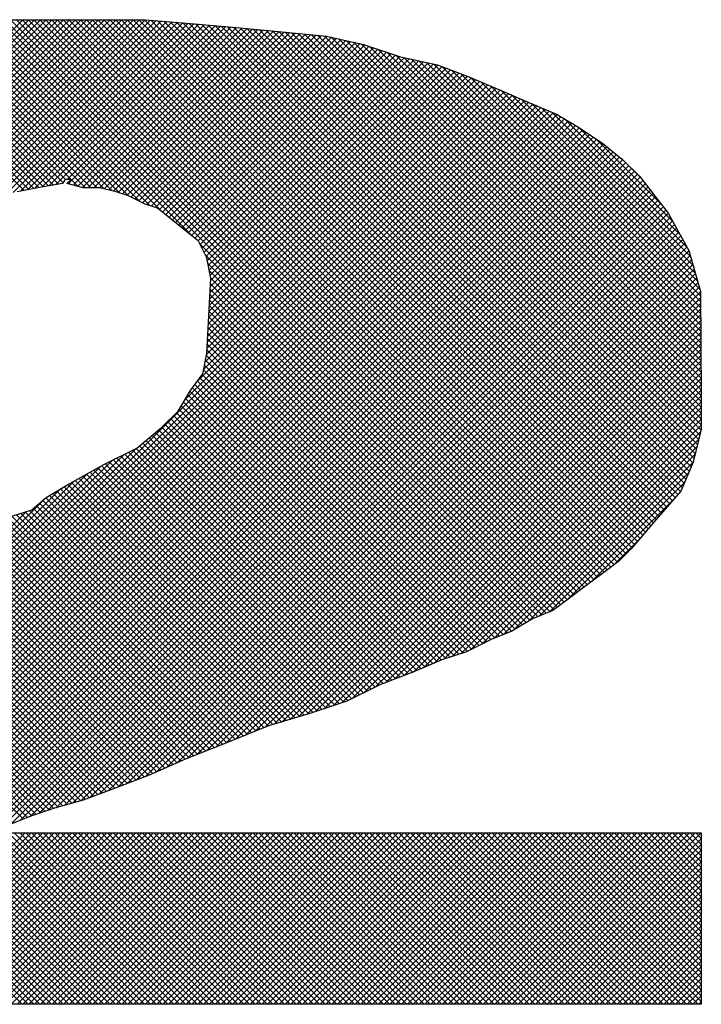
# Model space of a CAD drawing. Extents: x -0.16 to 8.54, y 7.08 to 16.78.
# Drawn here: x 1.89 to 1.96, y 16.43 to 16.55 of the extents above; entities that cross this region are included whole.
import ezdxf

# ---------------------------------------------------------------- set-up
doc = ezdxf.new("R2010")
doc.units = 0
doc.header["$MEASUREMENT"] = 0
doc.layers.get('0').update_dxf_attribs({"linetype": 'CONTINUOUS'})
doc.layers.add('7', color=7, linetype='CONTINUOUS')
doc.layers.add('DIM', color=7, linetype='CONTINUOUS')

# ---------------------------------------------------------------- blocks, each defined once
blk = doc.blocks.new('*X7')
at = {"color": 0}
for p, q in [((12.5317, 3.205), (13.0217, 3.695)), ((12.5388, 3.205), (13.0288, 3.695)), ((12.5459, 3.205), (13.0359, 3.695)), ((12.553, 3.205), (13.043, 3.695)), ((12.56, 3.205), (13.05, 3.695)), ((12.5671, 3.205), (13.0571, 3.695)), ((12.5742, 3.205), (13.0642, 3.695)), ((12.5812, 3.205), (13.0712, 3.695)), ((12.5883, 3.205), (13.0783, 3.695)), ((12.5954, 3.205), (13.0854, 3.695)), ((12.6024, 3.205), (13.0924, 3.695)), ((12.6095, 3.205), (13.0995, 3.695)), ((12.6166, 3.205), (13.1066, 3.695)), ((12.6237, 3.205), (13.1137, 3.695)), ((12.6307, 3.205), (13.1207, 3.695)), ((12.6378, 3.205), (13.1278, 3.695)), ((12.6449, 3.205), (13.1349, 3.695)), ((12.6519, 3.205), (13.1419, 3.695)), ((12.659, 3.205), (13.149, 3.695)), ((12.6661, 3.205), (13.1561, 3.695)), ((12.6732, 3.205), (13.1632, 3.695)), ((12.6802, 3.205), (13.1702, 3.695)), ((12.9319, 3.4495), (13.1767, 3.6944)), ((12.9462, 3.4569), (13.1833, 3.6939)), ((12.9639, 3.4675), (13.1898, 3.6934)), ((12.9793, 3.4758), (13.1963, 3.6928)), ((13.6866, 2.9941), (12.9875, 3.6932)), ((13.6906, 2.9971), (12.9939, 3.6938)), ((13.6947, 3.0001), (13.0003, 3.6945)), ((13.6987, 3.0031), (13.0069, 3.695)), ((13.7028, 3.0062), (13.0139, 3.695)), ((13.7068, 3.0092), (13.021, 3.695)), ((13.7108, 3.0122), (13.0281, 3.695)), ((13.7149, 3.0153), (13.0351, 3.695)), ((13.7189, 3.0183), (13.0422, 3.695)), ((13.723, 3.0213), (13.0493, 3.695)), ((13.727, 3.0244), (13.0564, 3.695)), ((13.731, 3.0274), (13.0634, 3.695)), ((13.7351, 3.0304), (13.0705, 3.695)), ((13.7391, 3.0334), (13.0776, 3.695)), ((13.7432, 3.0365), (13.0846, 3.695)), ((13.7469, 3.0398), (13.0917, 3.695)), ((13.7505, 3.0433), (13.0988, 3.695)), ((13.754, 3.0469), (13.1059, 3.695)), ((13.7575, 3.0504), (13.1129, 3.695)), ((13.761, 3.054), (13.12, 3.695)), ((13.7643, 3.0578), (13.1271, 3.695)), ((13.7675, 3.0616), (13.1341, 3.695)), ((13.7708, 3.0654), (13.1412, 3.695)), ((13.774, 3.0692), (13.1483, 3.695)), ((13.7773, 3.073), (13.1554, 3.695)), ((13.7806, 3.0769), (13.1624, 3.695)), ((13.7838, 3.0807), (13.1695, 3.695)), ((13.7871, 3.0845), (13.1772, 3.6944)), ((13.7904, 3.0883), (13.1849, 3.6938)), ((13.7936, 3.0921), (13.1926, 3.6931)), ((13.0591, 3.4943), (12.8728, 3.6806)), ((13.0651, 3.4953), (12.8791, 3.6814)), ((13.0705, 3.497), (12.8854, 3.6821)), ((13.0735, 3.5011), (12.8917, 3.6829)), ((13.089, 3.4926), (12.8981, 3.6836)), ((13.0976, 3.4911), (12.9044, 3.6843)), ((13.1047, 3.4911), (12.9107, 3.6851)), ((13.1117, 3.4911), (12.9171, 3.6857)), ((13.1201, 3.4899), (12.9235, 3.6864)), ((13.1295, 3.4875), (12.9299, 3.6871)), ((13.1394, 3.4846), (12.9363, 3.6878)), ((13.1501, 3.4811), (12.9427, 3.6884)), ((13.1642, 3.474), (12.9491, 3.6891)), ((13.1763, 3.469), (12.9555, 3.6898)), ((13.1912, 3.4612), (12.9619, 3.6905)), ((13.2266, 3.4329), (12.9683, 3.6911)), ((13.6785, 2.988), (12.9747, 3.6918)), ((13.6826, 2.991), (12.9811, 3.6925)), ((12.9921, 3.4816), (13.2028, 3.6923)), ((13.001, 3.4833), (13.2094, 3.6917)), ((13.0098, 3.4851), (13.2159, 3.6912)), ((13.0187, 3.4869), (13.2224, 3.6906)), ((13.0275, 3.4886), (13.229, 3.6901)), ((13.0363, 3.4904), (13.2354, 3.6895)), ((13.045, 3.492), (13.2419, 3.6889)), ((13.0534, 3.4934), (13.2484, 3.6883)), ((13.0619, 3.4948), (13.2549, 3.6877)), ((13.0753, 3.5011), (13.2614, 3.6871)), ((13.0769, 3.4956), (13.2679, 3.6866)), ((13.0826, 3.4942), (13.2743, 3.686)), ((13.0883, 3.4928), (13.2808, 3.6854)), ((13.0939, 3.4914), (13.2873, 3.6848)), ((13.1007, 3.4911), (13.2938, 3.6842)), ((13.1078, 3.4911), (13.3003, 3.6836)), ((13.1148, 3.4911), (13.3067, 3.683)), ((13.1205, 3.4897), (13.3132, 3.6824)), ((13.1262, 3.4883), (13.3197, 3.6818)), ((13.1318, 3.4869), (13.3262, 3.6813)), ((13.1373, 3.4853), (13.3327, 3.6807)), ((13.7969, 3.0959), (13.2003, 3.6925)), ((13.8002, 3.0997), (13.208, 3.6918)), ((13.8034, 3.1035), (13.2157, 3.6912)), ((13.8067, 3.1073), (13.2234, 3.6905)), ((13.8099, 3.1111), (13.2312, 3.6899)), ((13.8132, 3.1149), (13.2389, 3.6892)), ((13.8165, 3.1187), (13.2467, 3.6885)), ((13.8197, 3.1225), (13.2545, 3.6878)), ((13.8219, 3.1274), (13.2623, 3.6871)), ((13.8241, 3.1324), (13.2701, 3.6864)), ((13.8262, 3.1373), (13.2778, 3.6857)), ((13.8283, 3.1423), (13.2856, 3.6849)), ((13.8304, 3.1472), (13.2934, 3.6842)), ((13.8326, 3.1522), (13.3012, 3.6835)), ((13.8347, 3.1571), (13.309, 3.6828)), ((13.8362, 3.1626), (13.3167, 3.6821)), ((13.8376, 3.1683), (13.3245, 3.6814)), ((13.839, 3.174), (13.3323, 3.6807)), ((13.0232, 3.4878), (12.8348, 3.6762)), ((13.0291, 3.4889), (12.8411, 3.6769)), ((13.035, 3.4901), (12.8474, 3.6776)), ((13.0409, 3.4913), (12.8538, 3.6784)), ((13.0469, 3.4923), (12.8601, 3.6791)), ((13.053, 3.4933), (12.8664, 3.6799)), ((13.1427, 3.4836), (13.3392, 3.6801)), ((13.148, 3.4818), (13.3456, 3.6794)), ((13.1529, 3.4797), (13.352, 3.6788)), ((13.1576, 3.4773), (13.3584, 3.6782)), ((13.1623, 3.475), (13.3649, 3.6775)), ((13.167, 3.4726), (13.3713, 3.6769)), ((13.172, 3.4705), (13.3777, 3.6762)), ((13.1773, 3.4687), (13.3842, 3.6756)), ((13.1826, 3.4669), (13.3905, 3.6749)), ((13.1871, 3.4644), (13.3963, 3.6736)), ((13.1911, 3.4613), (13.4021, 3.6723)), ((13.195, 3.4581), (13.4079, 3.671)), ((13.1989, 3.455), (13.4137, 3.6697)), ((13.8404, 3.1796), (13.3401, 3.68)), ((13.8419, 3.1853), (13.3479, 3.6792)), ((13.8433, 3.1909), (13.3558, 3.6784)), ((13.8447, 3.1966), (13.3636, 3.6776)), ((13.845, 3.2033), (13.3715, 3.6769)), ((13.845, 3.2104), (13.3794, 3.6761)), ((13.845, 3.2175), (13.3872, 3.6753)), ((13.845, 3.2246), (13.3959, 3.6737)), ((13.845, 3.2316), (13.405, 3.6717)), ((13.845, 3.2387), (13.414, 3.6697)), ((13.2028, 3.4518), (13.4195, 3.6685)), ((13.2068, 3.4487), (13.4252, 3.6672)), ((13.2107, 3.4456), (13.431, 3.6659)), ((13.2146, 3.4424), (13.4367, 3.6644)), ((13.2186, 3.4393), (13.442, 3.6627)), ((13.2225, 3.4361), (13.4473, 3.6609)), ((13.2264, 3.433), (13.4526, 3.6591)), ((13.2303, 3.4298), (13.4579, 3.6574)), ((13.8449, 3.2458), (13.4231, 3.6676)), ((13.8449, 3.253), (13.4322, 3.6656)), ((13.8448, 3.2601), (13.4424, 3.6625)), ((13.8448, 3.2672), (13.453, 3.659)), ((13.2343, 3.4267), (13.4632, 3.6556)), ((13.2369, 3.4223), (13.4685, 3.6538)), ((13.2393, 3.4176), (13.4738, 3.6521)), ((13.2416, 3.4129), (13.4791, 3.6503)), ((13.244, 3.4081), (13.4848, 3.6489)), ((13.2457, 3.4027), (13.4906, 3.6476)), ((13.2469, 3.3969), (13.4964, 3.6464)), ((13.248, 3.391), (13.5021, 3.6451)), ((13.8447, 3.2744), (13.4636, 3.6555)), ((13.8446, 3.2815), (13.4742, 3.6519)), ((13.8446, 3.2886), (13.4841, 3.6491)), ((13.8445, 3.2958), (13.4932, 3.6471)), ((13.8445, 3.3029), (13.5023, 3.645)), ((13.2478, 3.3412), (13.5407, 3.6341)), ((13.2482, 3.3487), (13.5355, 3.636)), ((13.2486, 3.3562), (13.5304, 3.638)), ((13.249, 3.3637), (13.5253, 3.6399)), ((13.2492, 3.3851), (13.5079, 3.6438)), ((13.2495, 3.3712), (13.5195, 3.6412)), ((13.2499, 3.3787), (13.5137, 3.6425)), ((13.8444, 3.31), (13.5114, 3.643)), ((13.8443, 3.3171), (13.5205, 3.641)), ((13.8443, 3.3243), (13.5307, 3.6379)), ((13.8442, 3.3314), (13.542, 3.6336)), ((13.2453, 3.2964), (13.5713, 3.6223)), ((13.2458, 3.3038), (13.5663, 3.6244)), ((13.2462, 3.3113), (13.5613, 3.6264)), ((13.2466, 3.3188), (13.5561, 3.6283)), ((13.247, 3.3263), (13.551, 3.6303)), ((13.2474, 3.3338), (13.5458, 3.6322)), ((13.8442, 3.3385), (13.5533, 3.6294)), ((13.8441, 3.3457), (13.5646, 3.6251)), ((12.4914, 2.5), (13.601, 3.6096)), ((13.2185, 3.2341), (13.596, 3.6117)), ((13.2332, 3.2559), (13.5911, 3.6138)), ((13.2412, 3.271), (13.5861, 3.6159)), ((13.243, 3.2798), (13.5812, 3.6181)), ((13.2447, 3.2887), (13.5762, 3.6202)), ((13.844, 3.3528), (13.577, 3.6199)), ((13.844, 3.3599), (13.5893, 3.6146)), ((13.8431, 3.3678), (13.6017, 3.6093)), ((12.4985, 2.5), (13.6059, 3.6075)), ((12.5056, 2.5), (13.6109, 3.6053)), ((12.5126, 2.5), (13.6158, 3.6032)), ((12.5197, 2.5), (13.6208, 3.6011)), ((12.5268, 2.5), (13.6257, 3.599)), ((13.8404, 3.3776), (13.6141, 3.604)), ((13.8377, 3.3874), (13.6265, 3.5987)), ((12.5338, 2.5), (13.6307, 3.5968)), ((12.5409, 2.5), (13.6356, 3.5947)), ((12.548, 2.5), (13.6406, 3.5926)), ((12.5551, 2.5), (13.6455, 3.5905)), ((12.5621, 2.5), (13.6505, 3.5884)), ((12.5692, 2.5), (13.6554, 3.5862)), ((13.8349, 3.3972), (13.6388, 3.5934)), ((13.8322, 3.407), (13.6512, 3.5881)), ((12.5763, 2.5), (13.6604, 3.5841)), ((12.5833, 2.5), (13.6653, 3.582)), ((12.5904, 2.5), (13.6703, 3.5798)), ((12.5975, 2.5), (13.6747, 3.5772)), ((12.6046, 2.5), (13.6791, 3.5745)), ((13.8283, 3.418), (13.6636, 3.5827)), ((13.8195, 3.4339), (13.6785, 3.5749)), ((12.6116, 2.5), (13.6835, 3.5719)), ((12.6187, 2.5), (13.6879, 3.5692)), ((12.6258, 2.5), (13.6924, 3.5666)), ((12.6328, 2.5), (13.6967, 3.5639)), ((13.8107, 3.4498), (13.6964, 3.564)), ((12.6399, 2.5), (13.7009, 3.561)), ((12.647, 2.5), (13.7052, 3.5582)), ((12.6541, 2.5), (13.7094, 3.5554)), ((12.6611, 2.5), (13.7137, 3.5526)), ((12.6682, 2.5), (13.7179, 3.5497)), ((13.7961, 3.4715), (13.7176, 3.5499)), ((12.6753, 2.5), (13.7222, 3.5469)), ((12.6823, 2.5), (13.7263, 3.544)), ((12.6894, 2.5), (13.7302, 3.5408)), ((12.6965, 2.5), (13.7342, 3.5377)), ((12.7036, 2.5), (13.7381, 3.5345)), ((12.7106, 2.5), (13.742, 3.5314)), ((12.7177, 2.5), (13.7459, 3.5282)), ((13.7713, 3.5033), (13.7481, 3.5265)), ((12.7248, 2.5), (13.7499, 3.5251)), ((12.7318, 2.5), (13.7534, 3.5216)), ((12.7389, 2.5), (13.757, 3.518)), ((12.746, 2.5), (13.7605, 3.5145)), ((12.753, 2.5), (13.764, 3.511)), ((12.7601, 2.5), (13.7676, 3.5074)), ((12.7672, 2.5), (13.771, 3.5038)), ((12.9835, 2.7093), (13.7741, 3.4998)), ((12.9953, 2.714), (13.7771, 3.4958)), ((13.0071, 2.7187), (13.7802, 3.4918)), ((13.0796, 3.495), (13.0768, 3.4978)), ((13.0189, 2.7234), (13.7833, 3.4879)), ((13.0306, 2.7281), (13.7864, 3.4839)), ((13.0412, 2.7316), (13.7895, 3.4799)), ((13.0518, 2.7351), (13.7926, 3.4759)), ((13.0623, 2.7385), (13.7957, 3.4719)), ((13.0722, 2.7413), (13.7988, 3.468)), ((13.0821, 2.7442), (13.8019, 3.464)), ((13.092, 2.747), (13.805, 3.46)), ((13.1028, 2.7508), (13.8075, 3.4555)), ((13.1142, 2.755), (13.81, 3.4509)), ((13.1255, 2.7593), (13.8126, 3.4464)), ((13.1368, 2.7635), (13.8151, 3.4418)), ((13.1481, 2.7678), (13.8176, 3.4373)), ((13.1594, 2.772), (13.8201, 3.4327)), ((13.1707, 2.7763), (13.8227, 3.4282)), ((13.1829, 2.7814), (13.8252, 3.4237)), ((13.1956, 2.787), (13.8277, 3.4191)), ((13.6745, 2.985), (13.2367, 3.4227)), ((13.2084, 2.7927), (13.8301, 3.4145)), ((13.221, 2.7983), (13.8317, 3.4089)), ((13.6704, 2.9819), (13.2438, 3.4086)), ((13.2328, 2.803), (13.8332, 3.4034)), ((13.2446, 2.8077), (13.8348, 3.3979)), ((13.6664, 2.9789), (13.2465, 3.3988)), ((13.6617, 2.9765), (13.2482, 3.39)), ((13.2564, 2.8124), (13.8363, 3.3923)), ((13.2682, 2.8171), (13.8379, 3.3868)), ((13.6516, 2.9725), (13.2496, 3.3744)), ((13.6566, 2.9745), (13.25, 3.3812)), ((13.2799, 2.8218), (13.8394, 3.3813)), ((13.2917, 2.8265), (13.8409, 3.3758)), ((13.3035, 2.8313), (13.8425, 3.3702)), ((13.6415, 2.9685), (13.2489, 3.361)), ((13.6465, 2.9705), (13.2493, 3.3677)), ((13.3153, 2.836), (13.8439, 3.3646)), ((13.6325, 2.9633), (13.2482, 3.3476)), ((13.6369, 2.966), (13.2485, 3.3543)), ((13.3261, 2.8397), (13.844, 3.3576)), ((13.3362, 2.8427), (13.8441, 3.3506)), ((13.6236, 2.958), (13.2474, 3.3342)), ((13.628, 2.9607), (13.2478, 3.3409)), ((13.3463, 2.8457), (13.8441, 3.3436)), ((13.3564, 2.8488), (13.8442, 3.3366)), ((13.6192, 2.9554), (13.2471, 3.3275)), ((13.3665, 2.8518), (13.8442, 3.3295)), ((13.3769, 2.8552), (13.8443, 3.3225)), ((13.6097, 2.9507), (13.2463, 3.3141)), ((13.6148, 2.9528), (13.2467, 3.3208)), ((13.3875, 2.8587), (13.8443, 3.3155)), ((13.5996, 2.9467), (13.2456, 3.3007)), ((13.6047, 2.9487), (13.246, 3.3074)), ((13.3981, 2.8622), (13.8444, 3.3085)), ((13.4087, 2.8658), (13.8445, 3.3015)), ((13.5895, 2.9426), (13.2445, 3.2876)), ((13.5946, 2.9447), (13.2452, 3.294)), ((13.4208, 2.8707), (13.8445, 3.2945)), ((13.4349, 2.8778), (13.8446, 3.2875)), ((13.5801, 2.9379), (13.2422, 3.2758)), ((13.5848, 2.9403), (13.2433, 3.2817)), ((13.4491, 2.8849), (13.8446, 3.2805)), ((13.5707, 2.9332), (13.2395, 3.2644)), ((13.5754, 2.9356), (13.241, 3.27)), ((13.4616, 2.8903), (13.8447, 3.2735)), ((13.4729, 2.8946), (13.8448, 3.2664)), ((13.5561, 2.9266), (13.2304, 3.2522)), ((13.5612, 2.9285), (13.2335, 3.2563)), ((13.566, 2.9308), (13.2365, 3.2603)), ((13.4842, 2.8988), (13.8448, 3.2594)), ((13.4956, 2.9031), (13.8449, 3.2524)), ((13.5402, 2.9213), (13.2218, 3.2397)), ((13.5455, 2.923), (13.2244, 3.2441)), ((13.5508, 2.9248), (13.2274, 3.2482)), ((13.5079, 2.9084), (13.8449, 3.2454)), ((13.5296, 2.9177), (13.2165, 3.2308)), ((13.5349, 2.9195), (13.2191, 3.2352)), ((13.5203, 2.9137), (13.845, 3.2384)), ((13.5323, 2.9186), (13.845, 3.2313)), ((13.5148, 2.9113), (13.208, 3.218)), ((13.5197, 2.9134), (13.2112, 3.222)), ((13.5247, 2.9156), (13.2138, 3.2264)), ((13.5429, 2.9222), (13.845, 3.2243)), ((13.5535, 2.9257), (13.845, 3.2172)), ((13.495, 2.9028), (13.1939, 3.2039)), ((13.4999, 2.905), (13.1974, 3.2074)), ((13.5049, 2.9071), (13.201, 3.211)), ((13.5098, 2.9092), (13.2045, 3.2145)), ((13.5655, 2.9306), (13.845, 3.2101)), ((13.5796, 2.9377), (13.845, 3.203)), ((13.4744, 2.8951), (13.1788, 3.1907)), ((13.4795, 2.8971), (13.1827, 3.1939)), ((13.4847, 2.899), (13.1865, 3.1971)), ((13.4898, 2.9009), (13.1904, 3.2004)), ((13.5931, 2.9441), (13.8444, 3.1953)), ((13.459, 2.8893), (13.1673, 3.181)), ((13.4641, 2.8913), (13.1711, 3.1843)), ((13.4693, 2.8932), (13.175, 3.1875)), ((13.6049, 2.9488), (13.842, 3.1859)), ((12.4773, 2.5), (13.1446, 3.1673)), ((12.4843, 2.5), (13.1587, 3.1743)), ((13.4351, 2.8779), (13.1453, 3.1677)), ((13.4398, 2.8802), (13.15, 3.17)), ((13.4445, 2.8826), (13.1547, 3.1724)), ((13.4492, 2.885), (13.1594, 3.1747)), ((13.4539, 2.8873), (13.1634, 3.1778)), ((13.6176, 2.9544), (13.8397, 3.1765)), ((13.6352, 2.965), (13.8373, 3.1671)), ((12.4702, 2.5), (13.1304, 3.1602)), ((13.4111, 2.8665), (13.1217, 3.1559)), ((13.4162, 2.8685), (13.1264, 3.1582)), ((13.4209, 2.8708), (13.1312, 3.1606)), ((13.4256, 2.8732), (13.1359, 3.1629)), ((13.4304, 2.8755), (13.1406, 3.1653)), ((13.6486, 2.9713), (13.8349, 3.1576)), ((12.4561, 2.5), (13.0999, 3.1438)), ((12.4631, 2.5), (13.1158, 3.1527)), ((13.3845, 2.8577), (13.0989, 3.1433)), ((13.3898, 2.8595), (13.1035, 3.1458)), ((13.3951, 2.8612), (13.108, 3.1484)), ((13.4005, 2.863), (13.1126, 3.1509)), ((13.4058, 2.8648), (13.1171, 3.1534)), ((13.6604, 2.976), (13.8296, 3.1452)), ((12.449, 2.5), (13.084, 3.135)), ((13.3632, 2.8508), (13.0808, 3.1332)), ((13.3686, 2.8524), (13.0853, 3.1357)), ((13.3739, 2.8542), (13.0899, 3.1383)), ((13.3792, 2.8559), (13.0944, 3.1408)), ((13.6822, 2.9908), (13.8243, 3.1328)), ((12.4419, 2.5), (13.0673, 3.1254)), ((13.336, 2.8426), (13.0585, 3.1201)), ((13.3414, 2.8443), (13.0629, 3.1228)), ((13.3468, 2.8459), (13.0673, 3.1254)), ((13.3523, 2.8475), (13.0718, 3.1281)), ((13.3577, 2.8492), (13.0762, 3.1307)), ((12.4349, 2.5), (13.049, 3.1141)), ((13.3146, 2.8357), (13.0421, 3.1082)), ((13.3197, 2.8377), (13.0459, 3.1115)), ((13.3251, 2.8394), (13.0497, 3.1148)), ((13.3305, 2.841), (13.0541, 3.1174)), ((13.7105, 3.012), (13.8117, 3.1132)), ((12.4278, 2.5), (13.0256, 3.0978)), ((13.2894, 2.8256), (13.0192, 3.0958)), ((13.2944, 2.8276), (13.0245, 3.0975)), ((13.2995, 2.8296), (13.0299, 3.0992)), ((13.3045, 2.8317), (13.0345, 3.1017)), ((13.3096, 2.8337), (13.0383, 3.105)), ((13.254, 2.8115), (12.9818, 3.0836)), ((13.2591, 2.8135), (12.9869, 3.0856)), ((13.2641, 2.8155), (12.9923, 3.0873)), ((13.2692, 2.8175), (12.9977, 3.089)), ((13.2742, 2.8195), (13.003, 3.0907)), ((13.2793, 2.8216), (13.0084, 3.0924)), ((13.2843, 2.8236), (13.0138, 3.0941)), ((13.2288, 2.8014), (12.9571, 3.073)), ((13.2338, 2.8034), (12.962, 3.0752)), ((13.2389, 2.8054), (12.967, 3.0773)), ((13.2439, 2.8074), (12.9719, 3.0794)), ((13.249, 2.8094), (12.9769, 3.0815)), ((13.1991, 2.7886), (12.9274, 3.0603)), ((13.204, 2.7907), (12.9323, 3.0624)), ((13.2089, 2.7929), (12.9373, 3.0645)), ((13.2138, 2.7951), (12.9422, 3.0667)), ((13.2187, 2.7973), (12.9472, 3.0688)), ((13.2237, 2.7993), (12.9521, 3.0709)), ((13.7388, 3.0332), (13.7693, 3.0637)), ((13.1746, 2.7777), (12.9032, 3.0491)), ((13.1795, 2.7799), (12.9079, 3.0515)), ((13.1844, 2.782), (12.9126, 3.0538)), ((13.1893, 2.7842), (12.9175, 3.0561)), ((13.1942, 2.7864), (12.9224, 3.0582)), ((13.1489, 2.7681), (12.8796, 3.0373)), ((13.154, 2.77), (12.8844, 3.0397)), ((13.1592, 2.7719), (12.8891, 3.042)), ((13.1643, 2.7739), (12.8938, 3.0444)), ((13.1695, 2.7758), (12.8985, 3.0468)), ((13.118, 2.7565), (12.8505, 3.0241)), ((13.1232, 2.7584), (12.8554, 3.0263)), ((13.1283, 2.7604), (12.8602, 3.0284)), ((13.1335, 2.7623), (12.8651, 3.0306)), ((13.1386, 2.7642), (12.87, 3.0328)), ((13.1438, 2.7661), (12.8749, 3.035)), ((13.0922, 2.747), (12.8259, 3.0133)), ((13.0975, 2.7488), (12.8309, 3.0154)), ((13.1026, 2.7507), (12.8358, 3.0176)), ((13.1078, 2.7526), (12.8407, 3.0197)), ((13.1129, 2.7546), (12.8456, 3.0219)), ((13.0592, 2.7376), (12.7955, 3.0012)), ((13.0647, 2.7392), (12.8006, 3.0032)), ((13.0702, 2.7408), (12.8056, 3.0053)), ((13.0757, 2.7423), (12.8107, 3.0073)), ((13.0812, 2.7439), (12.8157, 3.0093)), ((13.0867, 2.7455), (12.8208, 3.0113)), ((13.0275, 2.7269), (12.7657, 2.9886)), ((13.0327, 2.7287), (12.7706, 2.9908)), ((13.038, 2.7305), (12.7755, 2.993)), ((13.0433, 2.7323), (12.7804, 2.9952)), ((13.0486, 2.734), (12.7854, 2.9972)), ((13.0539, 2.7358), (12.7905, 2.9992)), ((13.0224, 2.7248), (12.7608, 2.9865)), ((13.1766, 2.5), (12.7118, 2.9647)), ((13.1836, 2.5), (12.7167, 2.9669)), ((13.1341, 2.5), (12.6818, 2.9523)), ((13.1412, 2.5), (12.6872, 2.9541)), ((13.1483, 2.5), (12.6923, 2.956)), ((13.1553, 2.5), (12.6972, 2.9582)), ((13.1624, 2.5), (12.7021, 2.9604)), ((13.1695, 2.5), (12.707, 2.9625)), ((13.0846, 2.5), (12.6448, 2.9399)), ((13.0917, 2.5), (12.65, 2.9417)), ((13.0988, 2.5), (12.6553, 2.9434)), ((13.1058, 2.5), (12.6606, 2.9452)), ((13.1129, 2.5), (12.6659, 2.947)), ((13.12, 2.5), (12.6712, 2.9487)), ((13.1271, 2.5), (12.6765, 2.9505)), ((13.0493, 2.5), (12.6212, 2.9281)), ((13.0563, 2.5), (12.6259, 2.9304)), ((13.0634, 2.5), (12.6306, 2.9328)), ((13.0705, 2.5), (12.6353, 2.9352)), ((13.0776, 2.5), (12.64, 2.9375)), ((13.021, 2.5), (12.6025, 2.9185)), ((13.0281, 2.5), (12.607, 2.921)), ((13.0351, 2.5), (12.6118, 2.9234)), ((13.0422, 2.5), (12.6165, 2.9257)), ((12.8167, 2.5), (13.0245, 2.7079)), ((12.8238, 2.5), (13.0316, 2.7079)), ((12.8308, 2.5), (13.0387, 2.7079)), ((12.8379, 2.5), (13.0458, 2.7079)), ((12.845, 2.5), (13.0528, 2.7079)), ((12.852, 2.5), (13.0599, 2.7079)), ((12.8591, 2.5), (13.067, 2.7079)), ((12.8662, 2.5), (13.074, 2.7079)), ((12.8733, 2.5), (13.0811, 2.7079)), ((12.8803, 2.5), (13.0882, 2.7079)), ((12.8874, 2.5), (13.0953, 2.7079)), ((12.8945, 2.5), (13.1023, 2.7079)), ((12.9015, 2.5), (13.1094, 2.7079)), ((12.9086, 2.5), (13.1165, 2.7079)), ((12.9157, 2.5), (13.1235, 2.7079)), ((12.9228, 2.5), (13.1306, 2.7079)), ((12.9298, 2.5), (13.1377, 2.7079)), ((12.9369, 2.5), (13.1448, 2.7079)), ((12.944, 2.5), (13.1518, 2.7079)), ((12.951, 2.5), (13.1589, 2.7079)), ((12.9581, 2.5), (13.166, 2.7079)), ((12.9652, 2.5), (13.173, 2.7079)), ((12.9723, 2.5), (13.1801, 2.7079)), ((12.9793, 2.5), (13.1872, 2.7079)), ((13.1907, 2.5), (12.9828, 2.7079)), ((12.9864, 2.5), (13.1942, 2.7079)), ((13.1978, 2.5), (12.9899, 2.7079)), ((12.9935, 2.5), (13.2013, 2.7079)), ((13.2048, 2.5), (12.997, 2.7079)), ((13.0005, 2.5), (13.2084, 2.7079)), ((13.2119, 2.5), (13.0041, 2.7079)), ((13.0076, 2.5), (13.2155, 2.7079)), ((13.219, 2.5), (13.0111, 2.7079)), ((13.0147, 2.5), (13.2225, 2.7079)), ((13.2261, 2.5), (13.0182, 2.7079)), ((13.0217, 2.5), (13.2296, 2.7079)), ((13.2331, 2.5), (13.0253, 2.7079)), ((13.0288, 2.5), (13.2367, 2.7079)), ((13.2402, 2.5), (13.0323, 2.7079)), ((13.0359, 2.5), (13.2437, 2.7079)), ((13.2473, 2.5), (13.0394, 2.7079)), ((13.043, 2.5), (13.2508, 2.7079)), ((13.2543, 2.5), (13.0465, 2.7079)), ((13.05, 2.5), (13.2579, 2.7079)), ((13.2614, 2.5), (13.0536, 2.7079)), ((13.0571, 2.5), (13.265, 2.7079)), ((13.2685, 2.5), (13.0606, 2.7079)), ((13.0642, 2.5), (13.272, 2.7079)), ((13.2756, 2.5), (13.0677, 2.7079)), ((13.0712, 2.5), (13.2791, 2.7079)), ((13.2826, 2.5), (13.0748, 2.7079)), ((13.0783, 2.5), (13.2862, 2.7079)), ((13.2897, 2.5), (13.0818, 2.7079)), ((13.0854, 2.5), (13.2932, 2.7079)), ((13.2968, 2.5), (13.0889, 2.7079)), ((13.0925, 2.5), (13.3003, 2.7079)), ((13.3038, 2.5), (13.096, 2.7079)), ((13.0995, 2.5), (13.3074, 2.7079)), ((13.3109, 2.5), (13.1031, 2.7079)), ((13.1066, 2.5), (13.3145, 2.7079)), ((13.318, 2.5), (13.1101, 2.7079)), ((13.1137, 2.5), (13.3215, 2.7079)), ((13.325, 2.5), (13.1172, 2.7079)), ((13.1207, 2.5), (13.3286, 2.7079)), ((13.3321, 2.5), (13.1243, 2.7079)), ((13.1278, 2.5), (13.3357, 2.7079)), ((13.3392, 2.5), (13.1313, 2.7079)), ((13.1349, 2.5), (13.3427, 2.7079)), ((13.3463, 2.5), (13.1384, 2.7079)), ((13.142, 2.5), (13.3498, 2.7079)), ((13.3533, 2.5), (13.1455, 2.7079)), ((13.149, 2.5), (13.3569, 2.7079)), ((13.3604, 2.5), (13.1525, 2.7079)), ((13.1561, 2.5), (13.364, 2.7079)), ((13.3675, 2.5), (13.1596, 2.7079)), ((13.1632, 2.5), (13.371, 2.7079)), ((13.3745, 2.5), (13.1667, 2.7079)), ((13.1702, 2.5), (13.3781, 2.7079)), ((13.3816, 2.5), (13.1738, 2.7079)), ((13.1773, 2.5), (13.3852, 2.7079)), ((13.3887, 2.5), (13.1808, 2.7079)), ((13.1844, 2.5), (13.3922, 2.7079)), ((13.3958, 2.5), (13.1879, 2.7079)), ((13.1915, 2.5), (13.3993, 2.7079)), ((13.4028, 2.5), (13.195, 2.7079)), ((13.1985, 2.5), (13.4064, 2.7079)), ((13.4099, 2.5), (13.202, 2.7079)), ((13.2056, 2.5), (13.4135, 2.7079)), ((13.417, 2.5), (13.2091, 2.7079)), ((13.2127, 2.5), (13.4205, 2.7079)), ((13.424, 2.5), (13.2162, 2.7079)), ((13.2197, 2.5), (13.4276, 2.7079)), ((13.4311, 2.5), (13.2233, 2.7079)), ((13.2268, 2.5), (13.4347, 2.7079)), ((13.4382, 2.5), (13.2303, 2.7079)), ((13.2339, 2.5), (13.4417, 2.7079)), ((13.4453, 2.5), (13.2374, 2.7079)), ((13.241, 2.5), (13.4488, 2.7079)), ((13.4523, 2.5), (13.2445, 2.7079)), ((13.248, 2.5), (13.4559, 2.7079)), ((13.4594, 2.5), (13.2515, 2.7079)), ((13.2551, 2.5), (13.4629, 2.7079)), ((13.4665, 2.5), (13.2586, 2.7079)), ((13.2622, 2.5), (13.47, 2.7079)), ((13.4735, 2.5), (13.2657, 2.7079)), ((13.2692, 2.5), (13.4771, 2.7079)), ((13.4806, 2.5), (13.2728, 2.7079)), ((13.2763, 2.5), (13.4842, 2.7079)), ((13.4877, 2.5), (13.2798, 2.7079)), ((13.2834, 2.5), (13.4912, 2.7079)), ((13.4948, 2.5), (13.2869, 2.7079)), ((13.2904, 2.5), (13.4983, 2.7079)), ((13.5018, 2.5), (13.294, 2.7079)), ((13.2975, 2.5), (13.5054, 2.7079)), ((13.5089, 2.5), (13.301, 2.7079)), ((13.3046, 2.5), (13.5124, 2.7079)), ((13.516, 2.5), (13.3081, 2.7079)), ((13.3117, 2.5), (13.5195, 2.7079)), ((13.523, 2.5), (13.3152, 2.7079)), ((13.3187, 2.5), (13.5266, 2.7079)), ((13.5301, 2.5), (13.3223, 2.7079)), ((13.3258, 2.5), (13.5337, 2.7079)), ((13.5372, 2.5), (13.3293, 2.7079)), ((13.3329, 2.5), (13.5407, 2.7079)), ((13.5443, 2.5), (13.3364, 2.7079)), ((13.3399, 2.5), (13.5478, 2.7079)), ((13.5513, 2.5), (13.3435, 2.7079)), ((13.347, 2.5), (13.5549, 2.7079)), ((13.5584, 2.5), (13.3505, 2.7079)), ((13.3541, 2.5), (13.5619, 2.7079)), ((13.5655, 2.5), (13.3576, 2.7079)), ((13.3612, 2.5), (13.569, 2.7079)), ((13.5725, 2.5), (13.3647, 2.7079)), ((13.3682, 2.5), (13.5761, 2.7079)), ((13.5796, 2.5), (13.3718, 2.7079)), ((13.3753, 2.5), (13.5832, 2.7079)), ((13.5867, 2.5), (13.3788, 2.7079)), ((13.3824, 2.5), (13.5902, 2.7079)), ((13.5938, 2.5), (13.3859, 2.7079)), ((13.3894, 2.5), (13.5973, 2.7079)), ((13.6008, 2.5), (13.393, 2.7079)), ((13.3965, 2.5), (13.6044, 2.7079)), ((13.6079, 2.5), (13.4, 2.7079)), ((13.4036, 2.5), (13.6114, 2.7079)), ((13.615, 2.5), (13.4071, 2.7079)), ((13.4107, 2.5), (13.6185, 2.7079)), ((13.622, 2.5), (13.4142, 2.7079)), ((13.4177, 2.5), (13.6256, 2.7079)), ((13.6291, 2.5), (13.4213, 2.7079)), ((13.4248, 2.5), (13.6327, 2.7079)), ((13.6362, 2.5), (13.4283, 2.7079)), ((13.4319, 2.5), (13.6397, 2.7079)), ((13.6432, 2.5), (13.4354, 2.7079)), ((13.4389, 2.5), (13.6468, 2.7079)), ((13.6503, 2.5), (13.4425, 2.7079)), ((13.446, 2.5), (13.6539, 2.7079)), ((13.6574, 2.5), (13.4495, 2.7079)), ((13.4531, 2.5), (13.6609, 2.7079)), ((13.6645, 2.5), (13.4566, 2.7079)), ((13.4602, 2.5), (13.668, 2.7079)), ((13.6715, 2.5), (13.4637, 2.7079)), ((13.4672, 2.5), (13.6751, 2.7079)), ((13.6786, 2.5), (13.4707, 2.7079)), ((13.4743, 2.5), (13.6822, 2.7079)), ((13.6857, 2.5), (13.4778, 2.7079)), ((13.4814, 2.5), (13.6892, 2.7079)), ((13.6927, 2.5), (13.4849, 2.7079)), ((13.4884, 2.5), (13.6963, 2.7079)), ((13.6998, 2.5), (13.492, 2.7079)), ((13.4955, 2.5), (13.7034, 2.7079)), ((13.7069, 2.5), (13.499, 2.7079)), ((13.5026, 2.5), (13.7104, 2.7079)), ((13.714, 2.5), (13.5061, 2.7079)), ((13.5097, 2.5), (13.7175, 2.7079)), ((13.721, 2.5), (13.5132, 2.7079)), ((13.5167, 2.5), (13.7246, 2.7079)), ((13.7281, 2.5), (13.5202, 2.7079)), ((13.5238, 2.5), (13.7317, 2.7079)), ((13.7352, 2.5), (13.5273, 2.7079)), ((13.5309, 2.5), (13.7387, 2.7079)), ((13.7422, 2.5), (13.5344, 2.7079)), ((13.5379, 2.5), (13.7458, 2.7079)), ((13.7493, 2.5), (13.5415, 2.7079)), ((13.545, 2.5), (13.7529, 2.7079)), ((13.7564, 2.5), (13.5485, 2.7079)), ((13.5521, 2.5), (13.7599, 2.7079)), ((13.7635, 2.5), (13.5556, 2.7079)), ((13.5592, 2.5), (13.767, 2.7079)), ((13.7705, 2.5), (13.5627, 2.7079)), ((13.5662, 2.5), (13.7741, 2.7079)), ((13.7776, 2.5), (13.5697, 2.7079)), ((13.5733, 2.5), (13.7811, 2.7079)), ((13.7847, 2.5), (13.5768, 2.7079)), ((13.5804, 2.5), (13.7882, 2.7079)), ((13.7917, 2.5), (13.5839, 2.7079)), ((13.5874, 2.5), (13.7953, 2.7079)), ((13.7988, 2.5), (13.591, 2.7079)), ((13.5945, 2.5), (13.8024, 2.7079)), ((13.8059, 2.5), (13.598, 2.7079)), ((13.6016, 2.5), (13.8094, 2.7079)), ((13.813, 2.5), (13.6051, 2.7079)), ((13.6086, 2.5), (13.8165, 2.7079)), ((13.82, 2.5), (13.6122, 2.7079)), ((13.6157, 2.5), (13.8236, 2.7079)), ((13.8271, 2.5), (13.6192, 2.7079)), ((13.6228, 2.5), (13.8306, 2.7079)), ((13.8342, 2.5), (13.6263, 2.7079)), ((13.6299, 2.5), (13.8377, 2.7079)), ((13.8412, 2.5), (13.6334, 2.7079)), ((13.6369, 2.5), (13.8448, 2.7079)), ((13.845, 2.5033), (13.6405, 2.7079)), ((13.644, 2.5), (13.845, 2.701)), ((13.845, 2.5104), (13.6475, 2.7079)), ((13.845, 2.5175), (13.6546, 2.7079)), ((13.845, 2.5245), (13.6617, 2.7079)), ((13.845, 2.5316), (13.6687, 2.7079)), ((13.845, 2.5387), (13.6758, 2.7079)), ((13.845, 2.5457), (13.6829, 2.7079)), ((13.845, 2.5528), (13.69, 2.7079)), ((13.845, 2.5599), (13.697, 2.7079)), ((13.845, 2.5669), (13.7041, 2.7079)), ((13.845, 2.574), (13.7112, 2.7079)), ((13.845, 2.5811), (13.7182, 2.7079)), ((13.845, 2.5882), (13.7253, 2.7079)), ((13.845, 2.5952), (13.7324, 2.7079)), ((13.845, 2.6023), (13.7394, 2.7079)), ((13.845, 2.6094), (13.7465, 2.7079)), ((13.845, 2.6164), (13.7536, 2.7079)), ((13.845, 2.6235), (13.7607, 2.7079)), ((13.845, 2.6306), (13.7677, 2.7079)), ((13.845, 2.6377), (13.7748, 2.7079)), ((13.845, 2.6447), (13.7819, 2.7079)), ((13.845, 2.6518), (13.7889, 2.7079)), ((13.845, 2.6589), (13.796, 2.7079)), ((13.845, 2.6659), (13.8031, 2.7079)), ((13.845, 2.673), (13.8102, 2.7079)), ((13.845, 2.6801), (13.8172, 2.7079)), ((13.845, 2.6872), (13.8243, 2.7079)), ((13.845, 2.6942), (13.8314, 2.7079)), ((13.845, 2.7013), (13.8384, 2.7079)), ((13.6511, 2.5), (13.845, 2.6939)), ((13.6581, 2.5), (13.845, 2.6869)), ((13.6652, 2.5), (13.845, 2.6798)), ((13.6723, 2.5), (13.845, 2.6727)), ((13.6794, 2.5), (13.845, 2.6656)), ((13.6864, 2.5), (13.845, 2.6586)), ((13.6935, 2.5), (13.845, 2.6515)), ((13.7006, 2.5), (13.845, 2.6444)), ((13.7076, 2.5), (13.845, 2.6374)), ((13.7147, 2.5), (13.845, 2.6303)), ((13.7218, 2.5), (13.845, 2.6232)), ((13.7289, 2.5), (13.845, 2.6161)), ((13.7359, 2.5), (13.845, 2.6091)), ((13.743, 2.5), (13.845, 2.602)), ((13.7501, 2.5), (13.845, 2.5949)), ((13.7571, 2.5), (13.845, 2.5879)), ((13.7642, 2.5), (13.845, 2.5808)), ((13.7713, 2.5), (13.845, 2.5737)), ((13.7784, 2.5), (13.845, 2.5666)), ((13.7854, 2.5), (13.845, 2.5596)), ((13.7925, 2.5), (13.845, 2.5525)), ((13.7996, 2.5), (13.845, 2.5454)), ((13.8066, 2.5), (13.845, 2.5384)), ((13.8137, 2.5), (13.845, 2.5313)), ((13.8208, 2.5), (13.845, 2.5242)), ((13.8279, 2.5), (13.845, 2.5171)), ((13.8349, 2.5), (13.845, 2.5101)), ((13.842, 2.5), (13.845, 2.503))]:
    blk.add_line(p, q, dxfattribs=at)
blk = doc.blocks.new('OPTLOGO2')
at = {"layer": '7', "linetype": 'CONTINUOUS'}
for points in [[(13.005, 3.695), (13.11, 3.695), (13.17, 3.695), (13.23, 3.69), (13.285, 3.685), (13.34, 3.68), (13.39, 3.675), (13.435, 3.665), (13.48, 3.65), (13.525, 3.64), (13.565, 3.625), (13.6, 3.61), (13.635, 3.595), (13.67, 3.58), (13.695, 3.565), (13.725, 3.545), (13.75, 3.525), (13.77, 3.505), (13.805, 3.46), (13.83, 3.415), (13.8439, 3.365), (13.845, 3.2379), (13.845, 3.2229), (13.845, 3.2129), (13.845, 3.2079), (13.845, 3.1979), (13.835, 3.1579), (13.82, 3.1229), (13.79, 3.0879), (13.76, 3.0529), (13.745, 3.0379), (13.725, 3.0229), (13.705, 3.0079), (13.685, 2.9929), (13.665, 2.9779), (13.64, 2.9679), (13.615, 2.9529), (13.59, 2.9429), (13.56, 2.9279), (13.53, 2.9179), (13.495, 2.9029), (13.455, 2.8879), (13.415, 2.8679), (13.37, 2.8529), (13.32, 2.8379), (13.27, 2.8179), (13.22, 2.7979), (13.175, 2.7779), (13.135, 2.7629), (13.095, 2.7479), (13.06, 2.7379), (13.03, 2.7279), (13.005, 2.7179)], [(12.98, 2.7079), (13.845, 2.7079), (13.845, 2.5), (12.29, 2.5)], [(12.985, 3.085), (13.0325, 3.1), (13.05, 3.115), (13.075, 3.13), (13.12, 3.155), (13.16, 3.175), (13.19, 3.2), (13.21, 3.22), (13.225, 3.245), (13.24, 3.265), (13.245, 3.29), (13.25, 3.3811), (13.245, 3.4061), (13.235, 3.4261), (13.21, 3.4461), (13.185, 3.4661), (13.17, 3.4711), (13.15, 3.4811), (13.135, 3.4861), (13.115, 3.4911), (13.095, 3.4911), (13.075, 3.4961), (13.0802, 3.5011), (13.08, 3.5011), (13.0729, 3.5011), (13.07, 3.4961), (13.04, 3.4911), (13.015, 3.4861)]]:
    blk.add_lwpolyline(points, dxfattribs=at)
blk.add_blockref('*X7', (0, 0))

msp = doc.modelspace()

# ---------------------------------------------------------------- block references
at = {"layer": 'DIM', "linetype": 'CONTINUOUS', "xscale": 0.09512685555697119, "yscale": 0.09512685555697119, "zscale": 0.09512685555697119}
msp.add_blockref('OPTLOGO2', (0.64765, 16.19603), dxfattribs=at)

doc.saveas('drawing.dxf')
